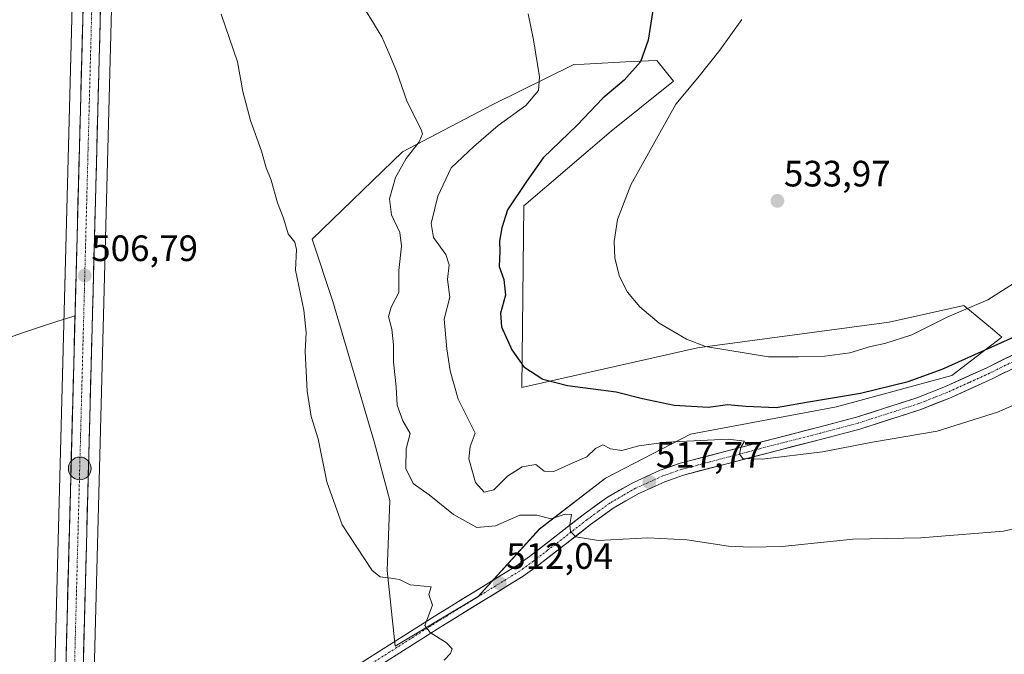
# Model space of a CAD drawing. Units: metres. Extents: x 624333 to 627787, y 4738807 to 4741183.
# Drawn here: x 625816 to 626085, y 4739937 to 4740110 of the extents above; entities that cross this region are included whole.
import ezdxf
from ezdxf.enums import TextEntityAlignment as Align

# ---------------------------------------------------------------- set-up
doc = ezdxf.new("R2010")
doc.units = ezdxf.units.M
doc.header["$MEASUREMENT"] = 0
doc.linetypes.add('TRAZO_Y_PUNTO', pattern=[1, 0.5, -0.25, 0, -0.25])
for name, color, linetype, lineweight in [('Carretera de calzada única', 19, 'Continuous', 13), ('Carretera de calzada única Cxs', 19, 'Continuous', 13), ('Carretera de calzada única eje', 19, 'TRAZO_Y_PUNTO', 0), ('Carátula', 7, 'Continuous', 5), ('Corriente natural lineal', 142, 'Continuous', 13), ('Cultivos herbáceos CxS', 92, 'Continuous', 0), ('Curva de nivel maestra', 36, 'Continuous', 30), ('Curva de nivel normal', 36, 'Continuous', 0), ('Matorral CxS', 135, 'Continuous', 0), ('Núcleo urbano CxS', 19, 'Continuous', 0), ('Punto de cota en terreno', 7, 'Continuous', 0), ('Punto kilométrico de carretera', 7, 'Continuous', 0), ('Rótulo de punto de cota en terreno', 19, 'Continuous', 0)]:
    doc.layers.add(name, color=color, linetype=linetype, lineweight=lineweight)
doc.styles.add('Arial', font='txt', dxfattribs={"height": 0.2})

# ---------------------------------------------------------------- blocks, each defined once
blk = doc.blocks.new('*U151')
at = {"layer": 'Cultivos herbáceos CxS', "color": 92, "linetype": 'Continuous', "lineweight": 0}
for points in [[(625900.2619, 4739386.5177, 500.0096), (625886.9909, 4739419.4965, 501.0405), (625875.6443, 4739454.2721, 501.6664), (625867.5877, 4739486.3201, 502.1596), (625858.6345, 4739548.8031, 503.0212), (625838.1529, 4739718.0823, 504.7755), (625835.1855, 4739749.2815, 505.4855), (625833.9407, 4739787.1597, 506.0745), (625834.4399, 4739825.0521, 505.9681), (625834.5499, 4739845.1931, 505.4396), (625834.5801, 4739852.8715, 504.2103), (625834.5901, 4739855.4819, 504.7855), (625834.6101, 4739859.9969, 505.3284), (625834.6399, 4739866.8345, 505.5253), (625835.0689, 4739883.2945, 505.8169), (625835.1689, 4739886.5141, 505.8632), (625847.7793, 4740366.9367, 509.3149)], [(625837.0307, 4740367.1535, 508.8072), (625823.8911, 4739867.0189, 505.5442), (625823.8901, 4739866.9495, 505.5436), (625823.8801, 4739863.7713, 505.5196), (625823.8401, 4739854.601, 504.7411), (625823.8001, 4739846.7415, 505.3265), (625823.6901, 4739825.1375, 505.6), (625823.1903, 4739787.0999, 505.5218), (625823.1917, 4739786.9823, 505.5207), (625824.4417, 4739748.6923, 505.0739), (625824.4537, 4739748.5041, 505.0736), (625827.4737, 4739716.9641, 504.3352), (625827.4817, 4739716.8901, 504.332), (625847.9617, 4739547.4301, 502.3952), (625847.9705, 4739547.3647, 502.3946), (625856.9905, 4739484.3947, 501.6756), (625857.0057, 4739484.2991, 501.6721), (625857.0509, 4739484.0877, 501.6638), (625865.2809, 4739451.3977, 500.9728), (625865.3377, 4739451.2007, 500.9682), (625876.8377, 4739415.9107, 499.9541), (625876.8711, 4739415.8141, 499.9475), (625876.9077, 4739415.7185, 499.941), (625890.4277, 4739382.1785, 498.8001)]]:
    blk.add_polyline3d(points, dxfattribs=at)
blk.add_polyline3d([(625918.5937, 4739938.7803, 509.2283), (625941.2659, 4739952.3921, 511.5299), (625958.0025, 4739970.8027, 513.8424), (625976.0521, 4739984.6415, 516.8921), (625999.2317, 4739996.7189, 519.4552), (626039.0575, 4740004.1737, 522.5966), (626070.5945, 4740012.6695, 523.5263), (626084.2861, 4740023.2119, 524.034), (626081.7395, 4740025.3149, 525.2941), (626073.8955, 4740031.7923, 528.6394), (626053.4917, 4740027.2553, 530.5081), (626001.1337, 4740020.2731, 529.2648), (625953.1413, 4740009.4159, 524.0919), (625953.7373, 4740059.0169, 526.4272), (625977.5427, 4740079.4345, 528.4605), (625994.5477, 4740093.0461, 529.9438), (625990.0133, 4740098.7173, 526.9025), (625983.2417, 4740098.3787, 525.5883), (625970.1585, 4740097.7243, 522.7024), (625967.3411, 4740097.5835, 521.9513), (625945.0649, 4740086.5699, 519.4804), (625920.5525, 4740073.7301, 516.1729), (625895.9249, 4740049.9435, 511.0084), (625901.5917, 4740032.9287, 511.6857), (625912.9269, 4739994.3625, 513.5518), (625917.1275, 4739978.5633, 513.2474), (625916.3753, 4739959.4855, 509.9381), (625918.5937, 4739938.7803, 509.2283)], close=True, dxfattribs=at)
blk = doc.blocks.new('5PATER')
at = {"layer": 'Carátula', "linetype": 'Continuous', "lineweight": 5}
h = blk.add_hatch(color=250, dxfattribs=at)
edge = h.paths.add_edge_path()
edge.add_ellipse((0, 0.01), major_axis=(-1.33, -1.34), ratio=0.999422, start_angle=0, end_angle=360)
blk = doc.blocks.new('5HITCA')
at = {"layer": 'Carátula', "linetype": 'Continuous', "lineweight": 5}
h = blk.add_hatch(color=1, dxfattribs=at)
edge = h.paths.add_edge_path()
edge.add_arc((0, 0), 3.1, 0.0011, 360.0011)
at = {"layer": 'Carátula', "color": 250, "linetype": 'Continuous', "lineweight": 5}
blk.add_circle((0, 0, 0), 3.1, dxfattribs=at)

msp = doc.modelspace()

# ---------------------------------------------------------------- linework, layer by layer
at = {"layer": 'Carretera de calzada única', "color": 19, "linetype": 'Continuous', "lineweight": 13}
for points in [[(625831.08, 4740889.95), (625833.76, 4740792.98), (625834.16, 4740770.51), (625835.28, 4740740.97), (625836.19, 4740713.56), (625837.64, 4740668.07), (625844.28, 4740509.08), (625846.03, 4740445.22), (625844.78, 4740367), (625832.17, 4739886.6)], [(625826.96, 4739869.7), (625840.03, 4740367.09), (625841.28, 4740445.18), (625839.53, 4740508.91), (625832.6, 4740667.91), (625831.14, 4740713.4), (625830.23, 4740740.79), (625829.12, 4740770.38), (625828.93, 4740780.7)], [(626102.73, 4740026), (626080.12, 4740014.83), (626068.89, 4740009.71), (626061.01, 4740006.6), (626044.53, 4740001.32), (626034.3, 4739998.6), (626022.23, 4739995.51), (625996.37, 4739988.73), (625990.96, 4739986.82), (625983.46, 4739983.43), (625976.3, 4739979.3), (625969.92, 4739974.67), (625963.03, 4739969.3), (625955.3, 4739963.34), (625951.67, 4739960.73), (625929.26, 4739946.93), (625906.85, 4739932.69), (625879.53, 4739914.09), (625842.08, 4739888.4), (625837.89, 4739886.77), (625832.17, 4739886.6)], [(625832.07, 4739883.38), (625838.3, 4739883.58), (625843.35, 4739885.18), (625881.44, 4739911.32), (625908.69, 4739929.89), (625931.05, 4739944.09), (625953.53, 4739957.93), (625957.32, 4739960.66), (625965.08, 4739966.65), (625971.94, 4739971.99), (625978.12, 4739976.48), (625984.98, 4739980.43), (625992.21, 4739983.69), (625997.35, 4739985.51), (626023.07, 4739992.26), (626035.14, 4739995.35), (626045.48, 4739998.09), (626062.14, 4740003.44), (626070.19, 4740006.61), (626081.57, 4740011.8), (626104.28, 4740023.01)]]:
    msp.add_lwpolyline(points, dxfattribs=at)
at = {"layer": 'Carretera de calzada única Cxs', "color": 19, "linetype": 'Continuous', "lineweight": 13}
for points in [[(625828.71, 4739936.27, 505.96), (625828.84, 4739941.22, 505.95), (625828.97, 4739946.17, 505.96), (625829.1, 4739951.12, 505.99), (625829.23, 4739956.08, 506), (625829.36, 4739961.03, 506.01), (625829.49, 4739965.98, 506.03), (625829.62, 4739970.93, 506.04), (625829.75, 4739975.88, 506.05), (625829.88, 4739980.84, 506.07), (625830.01, 4739985.79, 506.1), (625830.14, 4739990.74, 506.15), (625830.27, 4739995.69, 506.21), (625830.4, 4740000.64, 506.29), (625830.53, 4740005.6, 506.37), (625830.66, 4740010.55, 506.42), (625830.79, 4740015.5, 506.47), (625830.92, 4740020.45, 506.53), (625831.05, 4740025.4, 506.58), (625831.18, 4740030.36, 506.62), (625831.31, 4740035.31, 506.67), (625831.44, 4740040.26, 506.68), (625831.57, 4740045.21, 506.7), (625831.7, 4740050.16, 506.75), (625831.83, 4740055.12, 506.79), (625831.96, 4740060.07, 506.79), (625832.09, 4740065.02, 506.8), (625832.22, 4740069.97, 506.81), (625832.35, 4740074.92, 506.84), (625832.48, 4740079.88, 506.87), (625832.61, 4740084.83, 506.95), (625832.74, 4740089.78, 506.96), (625832.87, 4740094.73, 507), (625833, 4740099.68, 507.02), (625833.13, 4740104.64, 507.05), (625833.26, 4740109.59, 507.14), (625833.4, 4740114.54, 507.21)], [(625838.15, 4740114.42, 507.15), (625838.02, 4740109.47, 507.11), (625837.89, 4740104.51, 507.1), (625837.76, 4740099.56, 507.1), (625837.63, 4740094.61, 507.05), (625837.5, 4740089.66, 507), (625837.37, 4740084.7, 506.94), (625837.24, 4740079.75, 506.86), (625837.11, 4740074.8, 506.79), (625836.98, 4740069.85, 506.77), (625836.85, 4740064.89, 506.74), (625836.72, 4740059.94, 506.7), (625836.59, 4740054.99, 506.72), (625836.46, 4740050.04, 506.68), (625836.33, 4740045.08, 506.65), (625836.2, 4740040.13, 506.63), (625836.07, 4740035.18, 506.59), (625835.94, 4740030.22, 506.57), (625835.81, 4740025.27, 506.53), (625835.68, 4740020.32, 506.48), (625835.55, 4740015.37, 506.39), (625835.42, 4740010.41, 506.37), (625835.29, 4740005.46, 506.34), (625835.16, 4740000.51, 506.25), (625835.03, 4739995.56, 506.17), (625834.9, 4739990.6, 506.15), (625834.77, 4739985.65, 506.13), (625834.64, 4739980.7, 506.04), (625834.51, 4739975.75, 506), (625834.38, 4739970.79, 505.88), (625834.25, 4739965.84, 505.77), (625834.12, 4739960.89, 505.78), (625833.99, 4739955.94, 505.79), (625833.86, 4739950.98, 505.8), (625833.73, 4739946.03, 505.82), (625833.6, 4739941.08, 505.82), (625833.47, 4739936.13, 505.83)], [(625910.59, 4739935.06, 508.81), (625914.32, 4739937.44, 508.99), (625918.06, 4739939.81, 509.23), (625921.79, 4739942.18, 509.36), (625925.53, 4739944.56, 509.76), (625929.26, 4739946.93, 510.02), (625933, 4739949.23, 510.42), (625936.73, 4739951.53, 510.58), (625940.47, 4739953.83, 511.17), (625944.2, 4739956.13, 511.56), (625947.94, 4739958.43, 512.05), (625951.67, 4739960.73, 512.5), (625955.3, 4739963.34, 513.04), (625959.17, 4739966.32, 513.71), (625963.03, 4739969.3, 514.38), (625966.48, 4739971.99, 514.82), (625969.92, 4739974.67, 515.53), (625973.11, 4739976.99, 515.9), (625976.3, 4739979.3, 516.56), (625979.88, 4739981.37, 516.88), (625983.46, 4739983.43, 517.28), (625987.21, 4739985.13, 517.66), (625990.96, 4739986.82, 517.86), (625993.67, 4739987.78, 518.14), (625996.37, 4739988.73, 518.55), (626000.68, 4739989.86, 518.87), (626004.99, 4739990.99, 519.19), (626009.3, 4739992.12, 519.46), (626013.61, 4739993.25, 519.88), (626017.92, 4739994.38, 520.57), (626022.23, 4739995.51, 520.82), (626026.25, 4739996.54, 521.12), (626030.28, 4739997.57, 521.31), (626034.3, 4739998.6, 521.74), (626037.71, 4739999.51, 522.16), (626041.12, 4740000.41, 522.34), (626044.53, 4740001.32, 522.22), (626048.65, 4740002.64, 522.32), (626052.77, 4740003.96, 522.9), (626056.89, 4740005.28, 523.04), (626061.01, 4740006.6, 523.04), (626064.95, 4740008.16, 523.24), (626068.89, 4740009.71, 523.55), (626072.63, 4740011.42, 523.38), (626076.38, 4740013.12, 523.39), (626080.12, 4740014.83, 523.72), (626083.89, 4740016.69, 523.56), (626087.66, 4740018.55, 523.71)], [(626085.36, 4740013.67, 523.06), (626081.57, 4740011.8, 522.83), (626077.78, 4740010.07, 522.65), (626073.98, 4740008.34, 522.93), (626070.19, 4740006.61, 522.69), (626066.17, 4740005.03, 522.6), (626062.14, 4740003.44, 522.74), (626057.98, 4740002.1, 522.22), (626053.81, 4740000.77, 521.84), (626049.65, 4739999.43, 521.77), (626045.48, 4739998.09, 521.75), (626042.03, 4739997.18, 521.56), (626038.59, 4739996.26, 521.32), (626035.14, 4739995.35, 521.16), (626031.12, 4739994.32, 520.99), (626027.09, 4739993.29, 520.93), (626023.07, 4739992.26, 520.39), (626018.78, 4739991.14, 519.88), (626014.5, 4739990.01, 519.62), (626010.21, 4739988.89, 519.62), (626005.92, 4739987.76, 519.09), (626001.64, 4739986.64, 518.35), (625997.35, 4739985.51, 518), (625994.78, 4739984.6, 517.8), (625992.21, 4739983.69, 517.71), (625988.6, 4739982.06, 517.35), (625984.98, 4739980.43, 516.93), (625981.55, 4739978.46, 516.69), (625978.12, 4739976.48, 516.28), (625975.03, 4739974.24, 515.87), (625971.94, 4739971.99, 515.55), (625968.51, 4739969.32, 514.97), (625965.08, 4739966.65, 514.46), (625961.2, 4739963.66, 513.94), (625957.32, 4739960.66, 513.27), (625953.53, 4739957.93, 512.78), (625949.78, 4739955.62, 512.31), (625946.04, 4739953.32, 511.88), (625942.29, 4739951.01, 511.42), (625938.54, 4739948.7, 510.99), (625934.8, 4739946.4, 510.52), (625931.05, 4739944.09, 510.13), (625927.32, 4739941.72, 509.85), (625923.6, 4739939.36, 509.53), (625919.87, 4739936.99, 509.26), (625916.14, 4739934.62, 509.04)]]:
    msp.add_polyline3d(points, dxfattribs=at)
at = {"layer": 'Carretera de calzada única eje', "color": 19, "linetype": 'TRAZO_Y_PUNTO', "lineweight": 0}
for points in [[(625831.43, 4740782.46), (625831.64, 4740770.44), (625832.19, 4740755.65), (625832.76, 4740740.88), (625833.21, 4740727.17), (625833.67, 4740713.48), (625834.39, 4740690.73), (625835.12, 4740667.99), (625838.57, 4740588.49), (625841.89, 4740508.99), (625842.78, 4740477.13), (625843.66, 4740445.19), (625843.03, 4740406.09), (625842.41, 4740367.05), (625835.83, 4740116.98), (625831.73, 4739960.68), (625830.92, 4739929.43), (625829.76, 4739885.26)], [(626092.14, 4740018.9), (626080.85, 4740013.31), (626075.23, 4740010.75), (626069.53, 4740008.16), (626065.6, 4740006.6), (626061.57, 4740005.02), (626053.25, 4740002.34), (626045.01, 4739999.71), (626039.83, 4739998.34), (626034.73, 4739996.98), (626028.69, 4739995.43), (626022.66, 4739993.88), (626009.8, 4739990.51), (625996.85, 4739987.11), (625994.16, 4739986.17), (625991.58, 4739985.26), (625984.23, 4739981.93), (625980.78, 4739979.94), (625977.21, 4739977.89), (625974.03, 4739975.57), (625970.94, 4739973.33), (625967.48, 4739970.64), (625964.05, 4739967.97), (625960.19, 4739965), (625956.32, 4739962), (625952.6, 4739959.33), (625941.35, 4739952.41), (625930.16, 4739945.51), (625918.98, 4739938.41), (625907.76, 4739931.29)]]:
    msp.add_lwpolyline(points, dxfattribs=at)
at = {"layer": 'Corriente natural lineal', "color": 142, "linetype": 'Continuous', "lineweight": 13}
msp.add_polyline3d([(625831.15, 4740029.01, 506.6), (625826.45, 4740027.49, 505.97), (625821.74, 4740025.97, 505.89), (625817.04, 4740024.45, 505.73), (625812.75, 4740022.85, 505.67)], dxfattribs=at)
at = {"layer": 'Cultivos herbáceos CxS', "color": 92, "linetype": 'Continuous', "lineweight": 0}
for points in [[(625837.03, 4740367.15, 508.81), (625823.89, 4739867.02, 505.54), (625823.89, 4739866.95, 505.54), (625823.88, 4739863.77, 505.52), (625823.84, 4739854.6, 504.74), (625823.8, 4739846.74, 505.33), (625823.69, 4739825.14, 505.6), (625823.19, 4739787.1, 505.52), (625823.19, 4739786.98, 505.52), (625824.44, 4739748.69, 505.07), (625824.45, 4739748.5, 505.07), (625827.47, 4739716.96, 504.34), (625827.48, 4739716.89, 504.33), (625847.96, 4739547.43, 502.4), (625847.97, 4739547.36, 502.39), (625856.99, 4739484.39, 501.68), (625857.01, 4739484.3, 501.67), (625857.05, 4739484.09, 501.66), (625865.28, 4739451.4, 500.97), (625865.34, 4739451.2, 500.97), (625876.84, 4739415.91, 499.95), (625876.87, 4739415.81, 499.95), (625876.91, 4739415.72, 499.94), (625890.43, 4739382.18, 498.8)], [(625847.78, 4740366.94, 509.31), (625835.17, 4739886.51, 505.86), (625835.07, 4739883.29, 505.82), (625834.64, 4739866.83, 505.53), (625834.61, 4739860, 505.33), (625834.59, 4739855.48, 504.79), (625834.58, 4739852.87, 504.21), (625834.55, 4739845.19, 505.44), (625834.44, 4739825.05, 505.97), (625833.94, 4739787.16, 506.07), (625835.19, 4739749.28, 505.49), (625838.15, 4739718.08, 504.78), (625858.63, 4739548.8, 503.02), (625867.59, 4739486.32, 502.16), (625875.64, 4739454.27, 501.67), (625886.99, 4739419.5, 501.04), (625900.26, 4739386.52, 500.01), (625916.98, 4739353.95, 498.89), (626027.09, 4739168.45, 496.79), (626072.27, 4739093.11, 497.84), (626074.88, 4739088.77, 497.37)], [(625918.59, 4739938.78, 509.23), (625941.27, 4739952.39, 511.53), (625958, 4739970.8, 513.84), (625976.05, 4739984.64, 516.89), (625999.23, 4739996.72, 519.46), (626039.06, 4740004.17, 522.6), (626070.59, 4740012.67, 523.53), (626084.29, 4740023.21, 524.03), (626081.74, 4740025.31, 525.29), (626073.9, 4740031.79, 528.64), (626053.49, 4740027.26, 530.51), (626001.13, 4740020.27, 529.26), (625953.14, 4740009.42, 524.09), (625953.74, 4740059.02, 526.43), (625977.54, 4740079.43, 528.46), (625994.55, 4740093.05, 529.94), (625990.01, 4740098.72, 526.9), (625983.24, 4740098.38, 525.59), (625970.16, 4740097.72, 522.7), (625967.34, 4740097.58, 521.95), (625945.06, 4740086.57, 519.48), (625920.55, 4740073.73, 516.17), (625895.92, 4740049.94, 511.01), (625901.59, 4740032.93, 511.69), (625912.93, 4739994.36, 513.55), (625917.13, 4739978.56, 513.25), (625916.38, 4739959.49, 509.94), (625918.59, 4739938.78, 509.23)]]:
    msp.add_polyline3d(points, dxfattribs=at)
at = {"layer": 'Curva de nivel maestra', "color": 36, "linetype": 'Continuous', "lineweight": 30}
msp.add_polyline3d([(625990.02, 4740119.44, 525), (625987.68, 4740104.27, 525), (625985.59, 4740098.36, 525), (625981.16, 4740093.36, 525), (625975.28, 4740088.44, 525), (625968.28, 4740081.03, 525), (625958.95, 4740072.1, 525), (625954.42, 4740065.68, 525), (625949.26, 4740057.94, 525), (625947.73, 4740053.03, 525), (625947.08, 4740049.36, 525), (625947.12, 4740046.56, 525), (625946.95, 4740042.48, 525), (625948.27, 4740038.88, 525), (625948.7, 4740034.64, 525), (625947.36, 4740029.68, 525), (625947.63, 4740026.03, 525), (625950.4, 4740019.7, 525), (625953.76, 4740015.06, 525), (625958.93, 4740011.67, 525), (625965.61, 4740010, 525), (625978.95, 4740008.26, 525), (625986.16, 4740006.38, 525), (625994.81, 4740004.58, 525), (626004.18, 4740004.1, 525), (626009.34, 4740004.75, 525), (626014.3, 4740004.29, 525), (626022.61, 4740004.01, 525), (626030.95, 4740005.44, 525), (626045.61, 4740007.91, 525), (626058.68, 4740011.11, 525), (626067.95, 4740014.42, 525), (626103.61, 4740030.44, 525)], dxfattribs=at)
at = {"layer": 'Curva de nivel normal', "color": 36, "linetype": 'Continuous', "lineweight": 0}
for points in [[(625909.97, 4740113.38, 515), (625914.97, 4740105.18, 515), (625916.85, 4740100.76, 515), (625918.9, 4740095.77, 515), (625921.89, 4740087.42, 515), (625925.61, 4740080.06, 515), (625926.01, 4740078.65, 515), (625925.17, 4740076.5, 515), (625921.58, 4740071.92, 515), (625918.68, 4740066.72, 515), (625917.02, 4740060.92, 515), (625917.57, 4740056.58, 515), (625919.81, 4740051.7, 515), (625920.34, 4740048.03, 515), (625919.62, 4740041.36, 515), (625919.62, 4740035.36, 515), (625917.45, 4740031.36, 515), (625916.8, 4740028.78, 515), (625917.64, 4740025.35, 515), (625918.11, 4740021.11, 515), (625918.08, 4740016.36, 515), (625918.88, 4740009.62, 515), (625919.14, 4740004.57, 515), (625920.65, 4740000.35, 515), (625922.68, 4739996.87, 515), (625921.62, 4739992.67, 515), (625921.48, 4739987.34, 515), (625923.52, 4739983.26, 515), (625927.82, 4739980.09, 515), (625934.5, 4739974.79, 515), (625940.84, 4739971.22, 515), (625945.95, 4739971.63, 515), (625952.61, 4739974.54, 515), (625957.24, 4739974.58, 515), (625961.16, 4739973.55, 515), (625965.03, 4739974.84, 515), (625966.76, 4739974.77, 515), (625966.25, 4739972.07, 515), (625966.44, 4739970.15, 515), (625967.93, 4739968.7, 515), (625974.14, 4739967.62, 515), (625987.61, 4739968.4, 515), (625998.24, 4739967.81, 515), (626009.61, 4739966.1, 515), (626015.61, 4739965.8, 515), (626024.23, 4739965.98, 515), (626043.56, 4739968.02, 515), (626062.11, 4739968.36, 515), (626084.75, 4739970.18, 515), (626098.95, 4739973.38, 515)], [(625931.97, 4739934.98, 510), (625933.72, 4739936.86, 510), (625934.1, 4739938.05, 510), (625932.61, 4739939.7, 510), (625928.13, 4739942.54, 510), (625926.7, 4739944.43, 510), (625928.77, 4739949.99, 510), (625927.77, 4739952.94, 510), (625928.43, 4739955.03, 510), (625922.65, 4739955.56, 510), (625919.73, 4739957, 510), (625917.4, 4739957.4, 510), (625914.51, 4739957.76, 510), (625912.31, 4739959.46, 510), (625904.08, 4739971.95, 510), (625899.9, 4739983.7, 510), (625897.57, 4739995.39, 510), (625895.66, 4740001.48, 510), (625894.58, 4740008.39, 510), (625893.99, 4740019.22, 510), (625894.25, 4740024.44, 510), (625893.62, 4740030.55, 510), (625891.38, 4740041.47, 510), (625891.62, 4740047.11, 510), (625891.22, 4740049.09, 510), (625889.32, 4740051.35, 510), (625888.07, 4740055.62, 510), (625886.48, 4740059.85, 510), (625884.71, 4740066.03, 510), (625883.38, 4740069.36, 510), (625882.05, 4740073.95, 510), (625879.09, 4740082.3, 510), (625876.99, 4740090.26, 510), (625875.51, 4740098.28, 510), (625871.09, 4740111.32, 510)], [(625954.9, 4740111.42, 520), (625956.36, 4740104.31, 520), (625957.97, 4740094.24, 520), (625957.73, 4740090.49, 520), (625954.24, 4740086.44, 520), (625946.7, 4740080.97, 520), (625940.03, 4740075.18, 520), (625933.9, 4740069.41, 520), (625930.26, 4740061.7, 520), (625928.41, 4740054.16, 520), (625929.06, 4740050.36, 520), (625932.42, 4740045.76, 520), (625933.33, 4740042.93, 520), (625932.91, 4740038.95, 520), (625933.55, 4740034.13, 520), (625931.98, 4740028.11, 520), (625932.71, 4740019.98, 520), (625933.56, 4740014.02, 520), (625935.8, 4740006.22, 520), (625940.41, 4739996.92, 520), (625939.07, 4739993.36, 520), (625938.74, 4739989.91, 520), (625940.56, 4739983.48, 520), (625942.84, 4739980.86, 520), (625945.53, 4739981.5, 520), (625949.28, 4739985.23, 520), (625953.28, 4739987.75, 520), (625956.95, 4739988.41, 520), (625959.28, 4739986.6, 520), (625961.95, 4739986.52, 520), (625966.95, 4739988.81, 520), (625970.95, 4739990.48, 520), (625973.28, 4739992.81, 520), (625975.28, 4739993.79, 520), (625977.41, 4739992.66, 520), (625980.48, 4739992.26, 520), (625985.08, 4739993.54, 520), (625992.61, 4739994.47, 520), (626009.48, 4739995.31, 520), (626013.98, 4739994.8, 520), (626012.95, 4739993.03, 520), (626012.58, 4739991.2, 520), (626013.5, 4739990.09, 520), (626018.79, 4739989.86, 520), (626035.32, 4739991.91, 520), (626048.94, 4739994.46, 520), (626066.58, 4739997.48, 520), (626083.03, 4740002.65, 520), (626096.99, 4740008.78, 520)], [(626013.28, 4740109.86, 530), (626007.28, 4740101.48, 530), (626001.2, 4740093.92, 530), (625995.22, 4740086.78, 530), (625982.96, 4740064.72, 530), (625979.33, 4740055.26, 530), (625978.36, 4740049.31, 530), (625978.57, 4740044.77, 530), (625979.83, 4740039.73, 530), (625982.02, 4740035.48, 530), (625985.36, 4740031.42, 530), (625990.71, 4740027.01, 530), (625998.16, 4740022.6, 530), (626003.33, 4740020.6, 530), (626020.53, 4740017.82, 530), (626028.68, 4740017.82, 530), (626035.89, 4740017.98, 530), (626042.78, 4740018.9, 530), (626048.42, 4740020.64, 530), (626052.27, 4740021.42, 530), (626059.7, 4740023.81, 530), (626069.54, 4740028.73, 530), (626080.46, 4740033.4, 530), (626090.45, 4740039.74, 530)]]:
    msp.add_polyline3d(points, dxfattribs=at)
at = {"layer": 'Matorral CxS', "color": 135, "linetype": 'Continuous', "lineweight": 0}
msp.add_polyline3d([(625918.59, 4739938.78, 509.23), (625916.38, 4739959.49, 509.94), (625917.13, 4739978.56, 513.25), (625912.93, 4739994.36, 513.55), (625901.59, 4740032.93, 511.69), (625895.92, 4740049.94, 511.01), (625920.55, 4740073.73, 516.17), (625945.06, 4740086.57, 519.48), (625967.34, 4740097.58, 521.95), (625970.16, 4740097.72, 522.7), (625983.24, 4740098.38, 525.59), (625990.01, 4740098.72, 526.9), (625994.55, 4740093.05, 529.94), (625977.54, 4740079.43, 528.46), (625953.74, 4740059.02, 526.43), (625953.14, 4740009.42, 524.09), (626001.13, 4740020.27, 529.26), (626053.49, 4740027.26, 530.51), (626073.9, 4740031.79, 528.64), (626081.74, 4740025.31, 525.29), (626084.29, 4740023.21, 524.03), (626070.59, 4740012.67, 523.53), (626039.06, 4740004.17, 522.6), (625999.23, 4739996.72, 519.46), (625976.05, 4739984.64, 516.89), (625958, 4739970.8, 513.84), (625941.27, 4739952.39, 511.53), (625918.59, 4739938.78, 509.23)], close=True, dxfattribs=at)
msp.add_polyline3d([(625918.59, 4739938.78, 509.23), (625941.27, 4739952.39, 511.53), (625958, 4739970.8, 513.84), (625976.05, 4739984.64, 516.89), (625999.23, 4739996.72, 519.46), (626039.06, 4740004.17, 522.6), (626070.59, 4740012.67, 523.53), (626084.29, 4740023.21, 524.03), (626081.74, 4740025.31, 525.29), (626073.9, 4740031.79, 528.64), (626053.49, 4740027.26, 530.51), (626001.13, 4740020.27, 529.26), (625953.14, 4740009.42, 524.09), (625953.74, 4740059.02, 526.43), (625977.54, 4740079.43, 528.46), (625994.55, 4740093.05, 529.94), (625990.01, 4740098.72, 526.9), (625983.24, 4740098.38, 525.59), (625970.16, 4740097.72, 522.7), (625967.34, 4740097.58, 521.95), (625945.06, 4740086.57, 519.48), (625920.55, 4740073.73, 516.17), (625895.92, 4740049.94, 511.01), (625901.59, 4740032.93, 511.69), (625912.93, 4739994.36, 513.55), (625917.13, 4739978.56, 513.25), (625916.38, 4739959.49, 509.94), (625918.59, 4739938.78, 509.23)], dxfattribs=at)
at = {"layer": 'Núcleo urbano CxS', "color": 19, "linetype": 'Continuous', "lineweight": 0}
for points in [[(625890.43, 4739382.18, 498.8), (625876.91, 4739415.72, 499.94), (625876.87, 4739415.81, 499.95), (625876.84, 4739415.91, 499.95), (625865.34, 4739451.2, 500.97), (625865.28, 4739451.4, 500.97), (625857.05, 4739484.09, 501.66), (625857.01, 4739484.3, 501.67), (625856.99, 4739484.39, 501.68), (625847.97, 4739547.36, 502.39), (625847.96, 4739547.43, 502.4), (625827.48, 4739716.89, 504.33), (625827.47, 4739716.96, 504.34), (625824.45, 4739748.5, 505.07), (625824.44, 4739748.69, 505.07), (625823.19, 4739786.98, 505.52), (625823.19, 4739787.1, 505.52), (625823.69, 4739825.14, 505.6), (625823.8, 4739846.74, 505.33), (625823.84, 4739854.6, 504.74), (625823.88, 4739863.77, 505.52), (625823.89, 4739866.95, 505.54), (625823.89, 4739867.02, 505.54), (625837.03, 4740367.15, 508.81)], [(625837.03, 4740367.15, 508.81), (625823.89, 4739867.02, 505.54), (625823.89, 4739866.95, 505.54), (625823.88, 4739863.77, 505.52), (625823.84, 4739854.6, 504.74), (625823.8, 4739846.74, 505.33), (625823.69, 4739825.14, 505.6), (625823.19, 4739787.1, 505.52), (625823.19, 4739786.98, 505.52), (625824.44, 4739748.69, 505.07), (625824.45, 4739748.5, 505.07), (625827.47, 4739716.96, 504.34), (625827.48, 4739716.89, 504.33), (625847.96, 4739547.43, 502.4), (625847.97, 4739547.36, 502.39), (625856.99, 4739484.39, 501.68), (625857.01, 4739484.3, 501.67), (625857.05, 4739484.09, 501.66), (625865.28, 4739451.4, 500.97), (625865.34, 4739451.2, 500.97), (625876.84, 4739415.91, 499.95), (625876.87, 4739415.81, 499.95), (625876.91, 4739415.72, 499.94), (625890.43, 4739382.18, 498.8)], [(625847.78, 4740366.94, 509.31), (625835.17, 4739886.51, 505.86), (625835.07, 4739883.29, 505.82), (625834.64, 4739866.83, 505.53), (625834.61, 4739860, 505.33), (625834.59, 4739855.48, 504.79), (625834.58, 4739852.87, 504.21), (625834.55, 4739845.19, 505.44), (625834.44, 4739825.05, 505.97), (625833.94, 4739787.16, 506.07), (625835.19, 4739749.28, 505.49), (625838.15, 4739718.08, 504.78), (625858.63, 4739548.8, 503.02), (625867.59, 4739486.32, 502.16), (625875.64, 4739454.27, 501.67), (625886.99, 4739419.5, 501.04), (625900.26, 4739386.52, 500.01)], [(625847.78, 4740366.94, 509.31), (625835.17, 4739886.51, 505.86), (625835.07, 4739883.29, 505.82), (625834.64, 4739866.83, 505.53), (625834.61, 4739860, 505.33), (625834.59, 4739855.48, 504.79), (625834.58, 4739852.87, 504.21), (625834.55, 4739845.19, 505.44), (625834.44, 4739825.05, 505.97), (625833.94, 4739787.16, 506.07), (625835.19, 4739749.28, 505.49), (625838.15, 4739718.08, 504.78), (625858.63, 4739548.8, 503.02), (625867.59, 4739486.32, 502.16), (625875.64, 4739454.27, 501.67), (625886.99, 4739419.5, 501.04), (625900.26, 4739386.52, 500.01), (625916.98, 4739353.95, 498.89), (626027.09, 4739168.45, 496.79), (626072.27, 4739093.11, 497.84), (626074.88, 4739088.77, 497.37)]]:
    msp.add_polyline3d(points, dxfattribs=at)

# ---------------------------------------------------------------- block references
at = {"layer": 'Cultivos herbáceos CxS', "color": 92, "linetype": 'Continuous', "lineweight": 0}
msp.add_blockref('*U151', (0, 0), dxfattribs=at)
at = {"layer": 'Punto de cota en terreno', "linetype": 'Continuous', "lineweight": 0}
for p in [(626022.97, 4740060.36, 533.97), (625833.82, 4740039.99, 506.79), (625987.99, 4739983.63, 517.77), (625947.16, 4739955.98, 512.04)]:
    msp.add_blockref('5PATER', p, dxfattribs=at)
at = {"layer": 'Punto kilométrico de carretera', "linetype": 'Continuous', "lineweight": 0}
msp.add_blockref('5HITCA', (625832.43, 4739987.33, 506.31), dxfattribs=at)

# ---------------------------------------------------------------- texts
at = {"layer": 'Rótulo de punto de cota en terreno', "color": 19, "linetype": 'Continuous', "lineweight": 0, "style": 'Arial'}
for s, p in [('533,97', (626024.73, 4740062.12)), ('506,79', (625835.58, 4740041.75)), ('517,77', (625989.75, 4739985.39)), ('512,04', (625948.92, 4739957.74))]:
    msp.add_text(s, height=7, dxfattribs=at).set_placement(p, align=Align.BOTTOM_LEFT)

doc.saveas('drawing.dxf')
